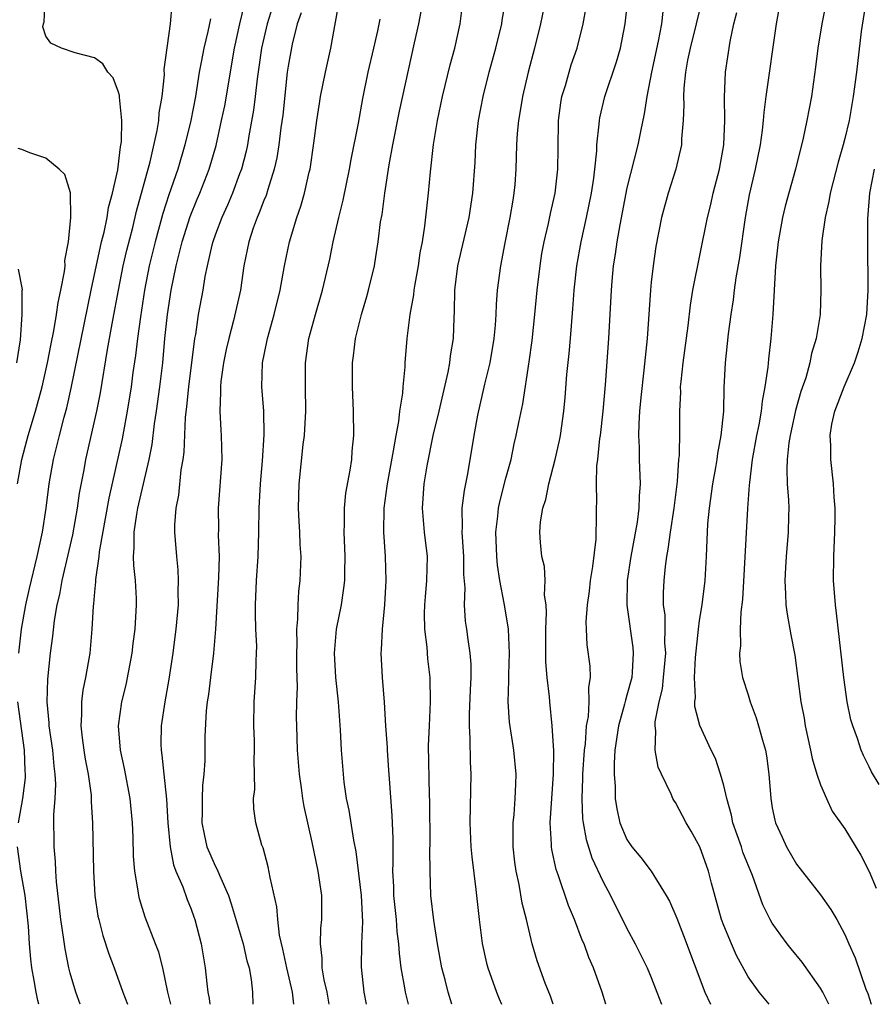
# Model space of a CAD drawing. Units: inches. Extents: x 2595000 to 2598000, y 1539000 to 1542000.
# Drawn here: x 2596999 to 2597069, y 1539000 to 1539081 of the extents above; entities that cross this region are included whole.
import ezdxf

# ---------------------------------------------------------------- set-up
doc = ezdxf.new("R2010")
doc.units = ezdxf.units.IN
doc.header["$MEASUREMENT"] = 0
doc.layers.add('LD25951539_2ft', color=9, linetype='Continuous')

msp = doc.modelspace()

# ---------------------------------------------------------------- linework, layer by layer
at = {"layer": 'LD25951539_2ft'}
for points, elevation in [([(2597021.468, 1539000), (2597021.359, 1539001), (2597020.889, 1539003), (2597020.563, 1539004.563), (2597020.288, 1539005.711), (2597020.143, 1539007), (2597020.063, 1539008.063), (2597019.528, 1539010.472), (2597019.363, 1539011.363), (2597018.929, 1539012.929), (2597018.843, 1539013.157), (2597018.324, 1539015), (2597018.16, 1539016.161), (2597018.143, 1539017), (2597018.244, 1539017.756), (2597018.187, 1539020.188), (2597018.239, 1539021), (2597018.226, 1539021.774), (2597018.176, 1539023), (2597018.187, 1539025), (2597018.327, 1539027), (2597018.356, 1539028.356), (2597018.401, 1539029), (2597018.405, 1539029.595), (2597018.336, 1539031), (2597018.295, 1539032.295), (2597018.298, 1539033), (2597018.397, 1539035), (2597018.53, 1539037), (2597018.579, 1539039), (2597018.607, 1539041), (2597018.717, 1539043), (2597018.885, 1539044.885), (2597019.034, 1539047.034), (2597018.987, 1539048.987), (2597018.824, 1539051), (2597018.889, 1539053), (2597019.258, 1539054.742), (2597019.297, 1539055), (2597019.864, 1539057), (2597020.349, 1539059), (2597020.697, 1539061), (2597021.108, 1539063), (2597021.727, 1539065), (2597022.067, 1539065.933), (2597022.361, 1539067), (2597022.748, 1539068.748), (2597022.816, 1539069), (2597023.134, 1539071.134), (2597023.374, 1539073), (2597023.584, 1539074.416), (2597023.686, 1539075), (2597024.097, 1539077), (2597024.53, 1539079), (2597025.314, 1539083.313)], 7738), ([(2597065.631, 1539083.631), (2597065.106, 1539081), (2597064.775, 1539079), (2597064.582, 1539077.418), (2597064.243, 1539075), (2597063.861, 1539073), (2597063.551, 1539071.551), (2597062.918, 1539069), (2597062.062, 1539065.938), (2597061.843, 1539065), (2597061.487, 1539063), (2597061.279, 1539061), (2597061.062, 1539057), (2597060.888, 1539055), (2597060.69, 1539053.31), (2597060.631, 1539052.631), (2597060.401, 1539051), (2597060.162, 1539049.838), (2597060.079, 1539049), (2597059.882, 1539047.883), (2597059.687, 1539047), (2597059.333, 1539045), (2597059.108, 1539043.108), (2597059.106, 1539042.894), (2597058.965, 1539040.965), (2597058.554, 1539033.446), (2597058.395, 1539032.395), (2597058.345, 1539031), (2597058.382, 1539029.618), (2597058.291, 1539029), (2597058.319, 1539028.32), (2597058.533, 1539027), (2597059, 1539025.555), (2597059.165, 1539025), (2597059.676, 1539023.676), (2597059.875, 1539023), (2597060.187, 1539021.813), (2597060.43, 1539021), (2597060.516, 1539020.516), (2597060.725, 1539019), (2597060.874, 1539017), (2597061, 1539016.242), (2597061.203, 1539015.203), (2597061.259, 1539015), (2597061.82, 1539013.82), (2597062.184, 1539013), (2597063, 1539011.591), (2597065, 1539009.053), (2597065.839, 1539007.839), (2597066.323, 1539007), (2597067, 1539005.754), (2597067.318, 1539005), (2597067.842, 1539003.842), (2597068.746, 1539001.253), (2597068.891, 1539000.891), (2597069.171, 1539000)], 7762), ([(2596998.745, 1539029), (2596998.986, 1539031), (2596999.333, 1539033), (2596999.636, 1539034.364), (2597000.276, 1539037), (2597000.705, 1539039), (2597001.021, 1539041), (2597001.275, 1539043), (2597001.617, 1539045), (2597002.108, 1539047), (2597002.498, 1539048.498), (2597002.722, 1539049.277), (2597003.092, 1539050.908), (2597004.719, 1539059), (2597005.589, 1539063), (2597005.794, 1539063.794), (2597006.044, 1539065), (2597006.17, 1539065.83), (2597006.499, 1539067), (2597006.928, 1539068.928), (2597007.159, 1539070.841), (2597007.24, 1539071.24), (2597007.273, 1539073), (2597007.068, 1539074.932), (2597007.074, 1539075.074), (2597007, 1539075.354), (2597006.551, 1539076.551), (2597006.119, 1539077), (2597005.702, 1539077.702), (2597005, 1539078.2), (2597003.401, 1539078.599), (2597002.289, 1539079), (2597001.404, 1539079.404), (2597001, 1539079.981), (2597000.752, 1539080.752), (2597000.781, 1539081), (2597000.848, 1539081.152), (2597000.934, 1539083)], 7726), ([(2597003.829, 1539000), (2597003.463, 1539001), (2597003, 1539002.57), (2597002.893, 1539003), (2597002.57, 1539004.57), (2597002.449, 1539005.551), (2597002.223, 1539007), (2597001.869, 1539010.13), (2597001.812, 1539011), (2597001.785, 1539011.785), (2597001.666, 1539013), (2597001.661, 1539015.662), (2597001.769, 1539017), (2597001.812, 1539018.188), (2597001.766, 1539019), (2597001.672, 1539019.671), (2597001.557, 1539021), (2597001.263, 1539023), (2597001.261, 1539023.261), (2597001.094, 1539025), (2597001.148, 1539026.853), (2597001.385, 1539029), (2597001.577, 1539030.423), (2597001.7, 1539031.701), (2597001.928, 1539033), (2597002.138, 1539033.862), (2597002.34, 1539035), (2597003.225, 1539038.775), (2597003.615, 1539041), (2597003.777, 1539042.223), (2597004.149, 1539044.149), (2597004.295, 1539045), (2597005.206, 1539049), (2597005.497, 1539050.502), (2597006.092, 1539054.091), (2597006.526, 1539056.526), (2597006.978, 1539059), (2597007.386, 1539061), (2597007.692, 1539062.308), (2597008.164, 1539064.164), (2597008.483, 1539065.517), (2597009.595, 1539069.595), (2597010.181, 1539072.181), (2597010.31, 1539073), (2597010.35, 1539073.65), (2597010.587, 1539075), (2597010.782, 1539076.782), (2597010.773, 1539077.227), (2597011.276, 1539081), (2597011.413, 1539082.587)], 7728), ([(2597011.304, 1539000), (2597011.055, 1539001), (2597010.646, 1539003), (2597010.309, 1539004.309), (2597010.059, 1539005), (2597009.204, 1539007.204), (2597008.722, 1539008.722), (2597008.664, 1539009), (2597008.623, 1539009.377), (2597008.329, 1539011), (2597008.229, 1539012.229), (2597008.19, 1539013.81), (2597008.143, 1539015), (2597007.941, 1539017), (2597007.48, 1539019.48), (2597007.145, 1539021), (2597006.991, 1539023), (2597007.273, 1539025), (2597007.615, 1539026.384), (2597008.115, 1539029), (2597008.205, 1539029.795), (2597008.373, 1539031), (2597008.483, 1539033), (2597008.472, 1539033.528), (2597008.384, 1539035), (2597008.244, 1539036.244), (2597008.233, 1539037), (2597008.298, 1539037.702), (2597008.284, 1539039), (2597008.501, 1539040.501), (2597008.597, 1539041), (2597009.526, 1539045), (2597009.763, 1539046.237), (2597009.956, 1539047.956), (2597010.12, 1539049), (2597010.402, 1539051), (2597010.64, 1539053), (2597010.825, 1539055), (2597011.032, 1539057), (2597011.338, 1539059), (2597011.743, 1539061), (2597012.012, 1539061.988), (2597012.255, 1539063), (2597012.916, 1539065.084), (2597013.492, 1539066.508), (2597013.706, 1539067), (2597014.485, 1539069), (2597015.051, 1539070.949), (2597015.511, 1539073), (2597015.762, 1539074.238), (2597016.563, 1539079), (2597017.024, 1539081), (2597017.41, 1539082.59)], 7732), ([(2597019.683, 1539082.317), (2597019.264, 1539081), (2597018.795, 1539079), (2597018.586, 1539077.414), (2597018.442, 1539076.442), (2597018.288, 1539075), (2597018.146, 1539073.854), (2597017.752, 1539071.752), (2597017.634, 1539071), (2597017.527, 1539070.473), (2597017.147, 1539069), (2597017, 1539068.594), (2597016.408, 1539067), (2597015.989, 1539066.011), (2597015.521, 1539065), (2597015, 1539063.62), (2597014.783, 1539063), (2597014.701, 1539062.702), (2597014.315, 1539061), (2597014.135, 1539060.135), (2597013.948, 1539059), (2597013.583, 1539057), (2597013.338, 1539055.338), (2597013.27, 1539055), (2597012.761, 1539051), (2597012.603, 1539049.397), (2597012.49, 1539048.49), (2597012.379, 1539045.621), (2597012.3, 1539045), (2597012.15, 1539044.15), (2597011.936, 1539042.064), (2597011.721, 1539041), (2597011.622, 1539039.622), (2597011.626, 1539039), (2597011.774, 1539037), (2597011.892, 1539035.892), (2597011.926, 1539035), (2597011.891, 1539034.109), (2597011.912, 1539033), (2597011.737, 1539031), (2597011.654, 1539030.347), (2597011.466, 1539029), (2597011.14, 1539026.86), (2597010.821, 1539025), (2597010.528, 1539023), (2597010.498, 1539021.502), (2597010.509, 1539021), (2597010.582, 1539020.582), (2597010.731, 1539019), (2597010.954, 1539016.954), (2597011.066, 1539015), (2597011.249, 1539013), (2597011.529, 1539011.529), (2597011.739, 1539011), (2597012.305, 1539009.694), (2597012.672, 1539008.672), (2597013, 1539007.851), (2597013.222, 1539007.222), (2597013.299, 1539007), (2597013.814, 1539005), (2597014.157, 1539003), (2597014.278, 1539001.722), (2597014.373, 1539001), (2597014.48, 1539000.48), (2597014.528, 1539000)], 7734), ([(2597030.96, 1539000), (2597030.691, 1539001), (2597030.643, 1539001.357), (2597030.351, 1539003), (2597030.194, 1539004.194), (2597030.159, 1539005), (2597030.017, 1539006.017), (2597029.958, 1539007), (2597029.744, 1539009), (2597029.732, 1539009.732), (2597029.653, 1539011), (2597029.686, 1539011.686), (2597029.683, 1539013.684), (2597029.602, 1539015.602), (2597029.366, 1539018.634), (2597029.33, 1539019.33), (2597029.207, 1539021), (2597029.206, 1539021.206), (2597029.073, 1539023), (2597028.958, 1539024.958), (2597028.797, 1539027), (2597028.691, 1539029), (2597028.72, 1539029.28), (2597028.791, 1539031), (2597028.991, 1539033.009), (2597029.11, 1539035), (2597029.06, 1539037), (2597028.92, 1539039), (2597028.936, 1539041), (2597029.196, 1539042.804), (2597029.21, 1539043), (2597029.723, 1539045.724), (2597029.92, 1539047), (2597030.152, 1539048.152), (2597030.235, 1539049), (2597030.478, 1539050.478), (2597030.5, 1539051), (2597030.668, 1539052.668), (2597030.673, 1539053), (2597030.829, 1539055), (2597031.081, 1539057), (2597031.384, 1539058.616), (2597031.413, 1539059), (2597031.492, 1539059.492), (2597031.771, 1539061), (2597031.921, 1539062.079), (2597032.096, 1539063), (2597032.297, 1539064.297), (2597032.596, 1539067), (2597032.762, 1539068.762), (2597033.028, 1539071.028), (2597033.352, 1539073), (2597033.767, 1539075), (2597034.395, 1539077.605), (2597034.774, 1539079), (2597035.211, 1539081), (2597035.452, 1539083)], 7744), ([(2597034.526, 1539000), (2597034.226, 1539001), (2597033.975, 1539002.025), (2597033.714, 1539003), (2597033.354, 1539005), (2597033.041, 1539006.959), (2597032.807, 1539009), (2597032.735, 1539011), (2597032.724, 1539012.724), (2597032.74, 1539013.26), (2597032.717, 1539016.717), (2597032.687, 1539017.313), (2597032.613, 1539021.386), (2597032.675, 1539023), (2597032.777, 1539025), (2597032.742, 1539027), (2597032.553, 1539028.553), (2597032.487, 1539029.513), (2597032.298, 1539031), (2597032.281, 1539032.281), (2597032.3, 1539033), (2597032.347, 1539033.653), (2597032.477, 1539035), (2597032.516, 1539037), (2597032.276, 1539039), (2597032.103, 1539041), (2597032.243, 1539043), (2597032.484, 1539044.484), (2597032.988, 1539047), (2597033.473, 1539049), (2597034.218, 1539052.219), (2597034.364, 1539053), (2597034.428, 1539053.572), (2597034.672, 1539055), (2597034.72, 1539056.72), (2597034.753, 1539057.247), (2597034.775, 1539059), (2597035.037, 1539061), (2597035.949, 1539065), (2597036.274, 1539067), (2597036.459, 1539069.541), (2597036.512, 1539071), (2597036.726, 1539073), (2597037.112, 1539075), (2597037.611, 1539077), (2597038.153, 1539079), (2597038.648, 1539081), (2597038.685, 1539081.315), (2597038.986, 1539083)], 7746), ([(2597042.254, 1539083), (2597041.864, 1539081), (2597041.366, 1539079), (2597040.835, 1539077), (2597040.371, 1539075), (2597040.186, 1539073.814), (2597040.029, 1539073), (2597039.926, 1539071.927), (2597039.871, 1539071), (2597039.827, 1539069), (2597039.737, 1539067.737), (2597039.665, 1539067), (2597039.555, 1539066.445), (2597039.32, 1539065), (2597038.894, 1539062.894), (2597038.541, 1539061), (2597038.287, 1539059), (2597038.184, 1539057.816), (2597038.16, 1539057), (2597038.107, 1539056.107), (2597037.996, 1539055), (2597037.661, 1539053), (2597037.235, 1539051.234), (2597036.658, 1539048.658), (2597036.358, 1539047), (2597035.834, 1539043.834), (2597035.546, 1539042.455), (2597035.368, 1539041), (2597035.39, 1539039.39), (2597035.36, 1539039), (2597035.495, 1539037), (2597035.502, 1539035.501), (2597035.594, 1539034.406), (2597035.546, 1539033), (2597035.644, 1539031.644), (2597035.748, 1539031), (2597035.853, 1539030.147), (2597036.021, 1539029), (2597036.089, 1539028.089), (2597036.09, 1539027), (2597036.03, 1539025.97), (2597035.956, 1539023.957), (2597035.954, 1539023), (2597036.029, 1539021.971), (2597036.043, 1539020.043), (2597036.098, 1539019), (2597036.008, 1539015), (2597036.109, 1539013), (2597036.187, 1539012.187), (2597036.517, 1539009.482), (2597036.776, 1539007), (2597037.03, 1539005.03), (2597037.397, 1539003.397), (2597037.502, 1539003), (2597038.225, 1539001), (2597038.442, 1539000.441), (2597038.629, 1539000)], 7748), ([(2597042.891, 1539000), (2597042.67, 1539000.669), (2597042.241, 1539001.759), (2597041.589, 1539003.588), (2597041.166, 1539005), (2597040.692, 1539007), (2597040.343, 1539008.343), (2597040.097, 1539009.903), (2597039.842, 1539011), (2597039.736, 1539011.736), (2597039.606, 1539013), (2597039.595, 1539014.405), (2597039.607, 1539015), (2597039.684, 1539015.684), (2597039.77, 1539017), (2597039.805, 1539018.195), (2597039.851, 1539019), (2597039.658, 1539021), (2597039.295, 1539023.295), (2597039.179, 1539025), (2597039.246, 1539026.754), (2597039.234, 1539027.234), (2597039.295, 1539029), (2597039.199, 1539031), (2597039.187, 1539031.187), (2597038.856, 1539033.144), (2597038.494, 1539035), (2597038.29, 1539036.29), (2597038.237, 1539037), (2597038.155, 1539039), (2597038.326, 1539040.326), (2597038.382, 1539041), (2597038.486, 1539041.514), (2597039, 1539043.472), (2597039.42, 1539045), (2597039.691, 1539046.309), (2597039.854, 1539047), (2597040.053, 1539048.054), (2597040.382, 1539049.618), (2597040.929, 1539053.071), (2597041.171, 1539054.829), (2597041.397, 1539057), (2597041.583, 1539059), (2597041.815, 1539061), (2597041.974, 1539062.026), (2597042.151, 1539063), (2597042.508, 1539064.508), (2597042.672, 1539065.328), (2597043.069, 1539067), (2597043.293, 1539069), (2597043.302, 1539070.698), (2597043.341, 1539073), (2597043.539, 1539074.461), (2597043.627, 1539075), (2597043.91, 1539075.91), (2597044.393, 1539077.607), (2597044.871, 1539079), (2597045.366, 1539081), (2597045.619, 1539082.381)], 7750), ([(2597047.253, 1539000), (2597046.942, 1539001), (2597046.231, 1539003), (2597045.858, 1539003.857), (2597045.451, 1539005), (2597045.309, 1539005.309), (2597044.654, 1539007), (2597044.157, 1539008.157), (2597043.303, 1539010.697), (2597043.14, 1539011.14), (2597042.781, 1539012.781), (2597042.752, 1539013), (2597042.757, 1539013.243), (2597042.666, 1539015), (2597042.931, 1539019), (2597042.943, 1539020.942), (2597042.821, 1539023), (2597042.625, 1539025), (2597042.603, 1539025.397), (2597042.417, 1539027), (2597042.305, 1539028.305), (2597042.293, 1539031), (2597042.358, 1539032.357), (2597042.312, 1539033), (2597042.192, 1539033.808), (2597042.235, 1539035), (2597042.173, 1539036.173), (2597041.97, 1539037), (2597041.858, 1539038.142), (2597041.795, 1539039), (2597041.851, 1539039.851), (2597042.05, 1539041), (2597042.3, 1539041.7), (2597042.54, 1539043), (2597043.063, 1539045), (2597043.421, 1539046.58), (2597043.499, 1539047), (2597043.772, 1539049), (2597043.881, 1539050.119), (2597044.033, 1539052.033), (2597044.227, 1539053.773), (2597044.34, 1539055), (2597044.532, 1539057.467), (2597044.626, 1539059), (2597044.843, 1539061), (2597045.206, 1539063), (2597045.657, 1539065), (2597046.062, 1539067), (2597046.251, 1539068.251), (2597046.338, 1539069), (2597046.505, 1539070.505), (2597046.517, 1539071), (2597046.713, 1539072.713), (2597046.721, 1539073), (2597046.762, 1539073.238), (2597047.181, 1539075), (2597048.138, 1539077.862), (2597048.455, 1539079), (2597048.86, 1539081), (2597049.079, 1539083)], 7752), ([(2597055.209, 1539083), (2597054.759, 1539081.241), (2597054.712, 1539081), (2597054.215, 1539079), (2597053.999, 1539077.999), (2597053.822, 1539077), (2597053.69, 1539075.69), (2597053.664, 1539075), (2597053.69, 1539074.31), (2597053.648, 1539073), (2597053.507, 1539071.507), (2597053.49, 1539071), (2597053.032, 1539069), (2597052.398, 1539067), (2597051.85, 1539065), (2597051.392, 1539062.608), (2597051.155, 1539061), (2597051, 1539059.651), (2597050.932, 1539059), (2597050.656, 1539055), (2597050.4, 1539052.4), (2597050.141, 1539050.141), (2597050.035, 1539049), (2597049.966, 1539047.966), (2597049.945, 1539047), (2597049.998, 1539046.002), (2597050.016, 1539045), (2597050.101, 1539043), (2597050.009, 1539041.991), (2597049.985, 1539041), (2597049.832, 1539039.831), (2597049.317, 1539037), (2597049.02, 1539035), (2597048.978, 1539032.978), (2597049.474, 1539029.474), (2597049.522, 1539029), (2597049.431, 1539027.431), (2597049.388, 1539027), (2597049, 1539025.535), (2597048.869, 1539025.131), (2597048.808, 1539024.808), (2597048.3, 1539023), (2597048.009, 1539021), (2597047.931, 1539019.931), (2597047.929, 1539019), (2597048.011, 1539017.989), (2597048.023, 1539017), (2597048.156, 1539016.156), (2597048.418, 1539015), (2597049, 1539013.616), (2597049.412, 1539013), (2597050.139, 1539012.139), (2597050.992, 1539010.992), (2597052.248, 1539009), (2597052.516, 1539008.517), (2597053.122, 1539007.122), (2597053.678, 1539005.678), (2597055.428, 1539001), (2597055.897, 1539000)], 7756), ([(2597065.663, 1539000), (2597065.179, 1539001), (2597065, 1539001.329), (2597063.483, 1539003.483), (2597062.573, 1539004.573), (2597062.236, 1539005), (2597061.708, 1539005.708), (2597061, 1539006.697), (2597060.822, 1539007), (2597060.214, 1539008.214), (2597059.362, 1539010.637), (2597058.581, 1539012.581), (2597058.447, 1539013), (2597057.742, 1539015), (2597057.627, 1539015.627), (2597057.237, 1539017), (2597057, 1539018.072), (2597056.739, 1539019), (2597056.306, 1539020.306), (2597055.963, 1539021), (2597055.024, 1539023.023), (2597054.607, 1539024.606), (2597054.61, 1539025), (2597054.658, 1539025.342), (2597054.572, 1539027), (2597054.664, 1539028.664), (2597054.905, 1539031), (2597055, 1539031.705), (2597055.206, 1539033), (2597055.461, 1539035), (2597055.572, 1539037), (2597055.634, 1539038.366), (2597055.643, 1539039), (2597055.688, 1539039.687), (2597055.818, 1539041), (2597056.105, 1539043), (2597056.352, 1539044.352), (2597056.455, 1539045), (2597056.508, 1539045.492), (2597056.794, 1539047), (2597056.99, 1539048.99), (2597057.035, 1539050.965), (2597057.127, 1539053), (2597057.39, 1539055.39), (2597057.613, 1539057), (2597057.801, 1539058.199), (2597057.882, 1539059), (2597058.012, 1539060.012), (2597058.31, 1539061.69), (2597058.779, 1539065), (2597059.123, 1539066.877), (2597059.63, 1539069), (2597060.037, 1539071), (2597060.208, 1539072.208), (2597060.286, 1539073), (2597060.324, 1539073.677), (2597060.494, 1539075), (2597061.346, 1539081), (2597061.718, 1539083)], 7760), ([(2597068.766, 1539083), (2597068.357, 1539080.357), (2597067.974, 1539077), (2597067.697, 1539075), (2597067.343, 1539073), (2597067, 1539071.519), (2597066.872, 1539071), (2597066.441, 1539069.559), (2597065.779, 1539067), (2597065.687, 1539066.313), (2597065.371, 1539065), (2597065.089, 1539063.089), (2597064.985, 1539061), (2597065.012, 1539059), (2597064.946, 1539057), (2597064.634, 1539055), (2597064.246, 1539053.754), (2597064.108, 1539053), (2597063.766, 1539051.766), (2597063.364, 1539050.636), (2597062.933, 1539049.067), (2597062.483, 1539047), (2597062.376, 1539046.376), (2597062.229, 1539045), (2597062.196, 1539044.196), (2597062.244, 1539043), (2597062.348, 1539041.652), (2597062.364, 1539041), (2597062.335, 1539040.335), (2597062.323, 1539039), (2597062.144, 1539037), (2597062.083, 1539036.082), (2597062.035, 1539035), (2597062.106, 1539033.894), (2597062.13, 1539033), (2597062.225, 1539032.225), (2597062.526, 1539030.526), (2597062.856, 1539028.855), (2597063.37, 1539025), (2597063.635, 1539023.635), (2597063.732, 1539023), (2597064.161, 1539021), (2597064.297, 1539020.297), (2597064.694, 1539019), (2597065, 1539018.131), (2597065.485, 1539017), (2597065.961, 1539015.961), (2597067, 1539014.489), (2597068.327, 1539012.327), (2597069, 1539010.97), (2597069.587, 1539009.587)], 7764), ([(2597022.082, 1539081.918), (2597021.758, 1539081), (2597021.333, 1539079.333), (2597021, 1539077.493), (2597020.93, 1539077), (2597020.556, 1539073.444), (2597020.403, 1539072.403), (2597020.24, 1539071), (2597020.068, 1539069.932), (2597019.861, 1539069), (2597019.322, 1539067.323), (2597019.18, 1539066.82), (2597019, 1539066.403), (2597018.62, 1539065.38), (2597018.442, 1539065), (2597018.123, 1539064.123), (2597017.751, 1539063), (2597017.352, 1539061), (2597017.058, 1539059), (2597016.497, 1539056.497), (2597016.092, 1539055), (2597015.893, 1539054.107), (2597015.67, 1539053), (2597015.447, 1539051.447), (2597015.406, 1539051), (2597015.427, 1539050.573), (2597015.358, 1539049), (2597015.44, 1539047.44), (2597015.482, 1539047), (2597015.526, 1539045), (2597015.222, 1539041), (2597015.244, 1539039.244), (2597015.234, 1539038.766), (2597015.298, 1539037), (2597015.259, 1539035.258), (2597015.006, 1539030.994), (2597014.838, 1539029), (2597014.581, 1539027), (2597014.417, 1539025.583), (2597014.324, 1539025), (2597014.234, 1539024.234), (2597014.132, 1539022.132), (2597014.109, 1539021), (2597014.118, 1539020.118), (2597014.039, 1539019), (2597013.923, 1539018.078), (2597013.896, 1539017), (2597013.899, 1539015.899), (2597013.878, 1539015), (2597014.054, 1539014.054), (2597014.301, 1539013), (2597014.501, 1539012.501), (2597015, 1539011.396), (2597015.149, 1539011.148), (2597015.323, 1539010.677), (2597016.069, 1539009), (2597016.31, 1539008.31), (2597017.277, 1539005), (2597017.602, 1539003.602), (2597017.775, 1539003), (2597017.949, 1539002.051), (2597018.063, 1539001), (2597018.077, 1539000)], 7736), ([(2597027.49, 1539000), (2597027.296, 1539001), (2597027.066, 1539003.065), (2597027.1, 1539005), (2597027.176, 1539006.824), (2597027.061, 1539009), (2597026.618, 1539012.618), (2597026.428, 1539013.572), (2597026.05, 1539016.05), (2597025.839, 1539017), (2597025.644, 1539018.356), (2597025.576, 1539019), (2597025.424, 1539021), (2597025.329, 1539022.671), (2597025.162, 1539025), (2597024.959, 1539027), (2597024.846, 1539029), (2597025.005, 1539031), (2597025.404, 1539033), (2597025.617, 1539034.383), (2597025.685, 1539035), (2597025.687, 1539035.687), (2597025.726, 1539037), (2597025.635, 1539039), (2597025.664, 1539039.664), (2597025.652, 1539041), (2597025.77, 1539042.23), (2597026.139, 1539044.14), (2597026.254, 1539045), (2597026.298, 1539045.702), (2597026.423, 1539047), (2597026.405, 1539049), (2597026.323, 1539051), (2597026.324, 1539053), (2597026.416, 1539053.584), (2597026.571, 1539055), (2597027.068, 1539057), (2597027.514, 1539058.486), (2597027.65, 1539059), (2597028.132, 1539061), (2597028.263, 1539061.737), (2597028.452, 1539063), (2597028.649, 1539064.649), (2597028.761, 1539065.239), (2597028.993, 1539067), (2597029.363, 1539069.362), (2597029.657, 1539071), (2597030.21, 1539073.79), (2597031.434, 1539079.434), (2597031.789, 1539081), (2597031.994, 1539082.006)], 7742), ([(2597051.972, 1539082.028), (2597051.85, 1539081), (2597051.578, 1539079.577), (2597051.021, 1539077), (2597050.631, 1539075), (2597050.425, 1539073.575), (2597050.106, 1539072.106), (2597049.893, 1539071), (2597049, 1539067.447), (2597048.396, 1539064.396), (2597048.156, 1539063), (2597048.023, 1539061.977), (2597047.858, 1539061), (2597047.741, 1539059.741), (2597047.681, 1539059), (2597047.484, 1539055), (2597047.186, 1539051.186), (2597046.993, 1539049), (2597046.783, 1539047), (2597046.738, 1539046.738), (2597046.568, 1539045), (2597046.494, 1539044.494), (2597046.448, 1539043), (2597046.473, 1539041.527), (2597046.452, 1539041), (2597046.467, 1539040.467), (2597046.416, 1539038.416), (2597046.16, 1539036.16), (2597045.964, 1539035), (2597045.864, 1539034.136), (2597045.698, 1539033), (2597045.599, 1539031.599), (2597045.617, 1539031), (2597045.694, 1539029.694), (2597045.926, 1539027.926), (2597045.952, 1539027), (2597045.809, 1539026.19), (2597045.852, 1539025), (2597045.79, 1539023.79), (2597045.64, 1539023), (2597045.531, 1539021.532), (2597045.46, 1539021), (2597045.325, 1539019), (2597045.328, 1539018.672), (2597045.257, 1539017), (2597045.331, 1539015.331), (2597045.375, 1539015), (2597045.623, 1539013.623), (2597046.101, 1539012.102), (2597047, 1539010.163), (2597047.632, 1539009), (2597049, 1539006.272), (2597049.686, 1539005), (2597050.667, 1539003), (2597051, 1539002.22), (2597051.479, 1539001), (2597051.85, 1539000)], 7754), ([(2597060.748, 1539000), (2597059.927, 1539001), (2597059, 1539002.283), (2597058.045, 1539004.045), (2597057.627, 1539005), (2597057, 1539006.503), (2597056.816, 1539007), (2597055.983, 1539010.017), (2597055.729, 1539011), (2597055.021, 1539013), (2597054.314, 1539014.314), (2597053.893, 1539015), (2597053, 1539016.669), (2597052.86, 1539016.86), (2597052.783, 1539017), (2597052.65, 1539017.35), (2597051.848, 1539019), (2597051.584, 1539019.584), (2597051.334, 1539021), (2597051.394, 1539022.606), (2597051.322, 1539023), (2597051.326, 1539023.326), (2597051.665, 1539025), (2597051.931, 1539026.069), (2597052.028, 1539027), (2597052.204, 1539029), (2597052.131, 1539029.869), (2597052.154, 1539031), (2597052.151, 1539032.151), (2597052.028, 1539033), (2597052.015, 1539033.985), (2597052.062, 1539035), (2597052.175, 1539036.175), (2597052.286, 1539037), (2597052.41, 1539037.59), (2597052.59, 1539039), (2597052.903, 1539041), (2597053.177, 1539043.177), (2597053.291, 1539045), (2597053.328, 1539045.328), (2597053.36, 1539047.36), (2597053.36, 1539049), (2597053.435, 1539050.565), (2597053.434, 1539051), (2597053.465, 1539051.465), (2597053.642, 1539053), (2597054.047, 1539056.047), (2597054.245, 1539057.755), (2597054.446, 1539059), (2597055.646, 1539065), (2597055.915, 1539066.085), (2597056.118, 1539067), (2597056.631, 1539069), (2597056.998, 1539071), (2597057.09, 1539073), (2597057.059, 1539074.941), (2597057.149, 1539077), (2597057.531, 1539079.531), (2597057.84, 1539081), (2597058.071, 1539081.929)], 7758), ([(2597014.599, 1539081.4), (2597014.379, 1539080.379), (2597014.031, 1539079), (2597013.833, 1539077.833), (2597013.667, 1539077), (2597013.348, 1539075), (2597012.956, 1539073), (2597012.476, 1539071), (2597011.881, 1539069), (2597011.137, 1539066.863), (2597010.656, 1539065.344), (2597010.016, 1539063), (2597009.526, 1539061), (2597009.134, 1539059), (2597008.794, 1539056.794), (2597008.557, 1539055), (2597008.399, 1539053.601), (2597008.186, 1539052.186), (2597008.034, 1539051), (2597007.711, 1539049), (2597007.283, 1539046.717), (2597006.184, 1539041.816), (2597005.39, 1539037.391), (2597005.359, 1539037), (2597005.09, 1539035.089), (2597005.093, 1539034.907), (2597005, 1539034.064), (2597004.916, 1539033.083), (2597004.884, 1539032.884), (2597004.779, 1539031), (2597004.608, 1539029), (2597004.272, 1539027), (2597004.05, 1539025.95), (2597003.929, 1539025), (2597003.939, 1539023.939), (2597003.874, 1539023), (2597003.985, 1539022.015), (2597004.133, 1539021), (2597004.247, 1539020.247), (2597004.487, 1539019), (2597004.72, 1539017.28), (2597004.741, 1539016.74), (2597004.851, 1539015), (2597004.919, 1539011), (2597005.04, 1539009), (2597005.293, 1539007.293), (2597005.353, 1539007), (2597005.685, 1539005.685), (2597006.183, 1539004.183), (2597006.634, 1539003), (2597007.346, 1539001), (2597007.725, 1539000)], 7730), ([(2597024.383, 1539000), (2597024.217, 1539001), (2597023.979, 1539002.021), (2597023.819, 1539003), (2597023.815, 1539003.815), (2597023.668, 1539005), (2597023.717, 1539006.283), (2597023.791, 1539007), (2597023.777, 1539009), (2597023.481, 1539011), (2597023, 1539013.387), (2597022.335, 1539016.335), (2597022.223, 1539017), (2597022.113, 1539017.887), (2597021.941, 1539019), (2597021.79, 1539021), (2597021.713, 1539023), (2597021.703, 1539023.703), (2597021.724, 1539025), (2597021.775, 1539026.225), (2597021.733, 1539027.733), (2597021.727, 1539029), (2597021.752, 1539029.752), (2597021.718, 1539031), (2597021.81, 1539031.81), (2597021.826, 1539033), (2597021.895, 1539034.105), (2597022.007, 1539035), (2597022.071, 1539037), (2597021.998, 1539037.998), (2597021.969, 1539039), (2597021.913, 1539039.913), (2597021.87, 1539041), (2597021.921, 1539043), (2597022.259, 1539046.26), (2597022.357, 1539047), (2597022.469, 1539049), (2597022.434, 1539051), (2597022.444, 1539053), (2597022.727, 1539055), (2597023.269, 1539057), (2597023.851, 1539059), (2597024.44, 1539061.56), (2597024.732, 1539063), (2597025.201, 1539065), (2597025.565, 1539066.435), (2597026.086, 1539069), (2597026.215, 1539069.785), (2597026.805, 1539072.805), (2597027.181, 1539074.819), (2597027.63, 1539077), (2597028.077, 1539079), (2597028.429, 1539080.429), (2597028.616, 1539081.384)], 7740), ([(2596998.658, 1539043), (2596999.005, 1539045), (2596999.43, 1539046.57), (2596999.531, 1539047), (2597000.123, 1539049), (2597000.671, 1539051), (2597001.133, 1539053), (2597001.426, 1539054.574), (2597001.647, 1539055.647), (2597001.875, 1539057), (2597002.009, 1539057.991), (2597002.235, 1539059), (2597002.535, 1539060.536), (2597002.575, 1539061), (2597002.563, 1539061.437), (2597002.869, 1539063), (2597003.059, 1539065), (2597003.028, 1539067.028), (2597002.555, 1539068.556), (2597002.082, 1539069), (2597001, 1539069.906), (2596999.657, 1539070.343), (2596999, 1539070.616), (2596998.708, 1539070.708)], 7724), ([(2597069.837, 1539018.163), (2597069.212, 1539019.211), (2597069, 1539019.609), (2597068.546, 1539020.546), (2597068.345, 1539021), (2597068.031, 1539021.969), (2597067.656, 1539023), (2597067.497, 1539023.497), (2597067.193, 1539025), (2597066.908, 1539027), (2597066.318, 1539032.318), (2597066.218, 1539033), (2597066.073, 1539035), (2597066.08, 1539037), (2597066.162, 1539039), (2597066.189, 1539040.189), (2597066.187, 1539041), (2597066.111, 1539041.889), (2597066.065, 1539043), (2597065.843, 1539045), (2597065.846, 1539046.154), (2597065.788, 1539047), (2597065.936, 1539047.936), (2597066.161, 1539049), (2597066.941, 1539051), (2597067.793, 1539053), (2597068.093, 1539053.907), (2597068.428, 1539055), (2597068.815, 1539057), (2597068.929, 1539059), (2597068.887, 1539063), (2597068.887, 1539064.887), (2597069.056, 1539067), (2597069.444, 1539069)], 7766), ([(2596998.601, 1539053), (2596998.888, 1539054.888), (2596999.043, 1539057), (2596999.034, 1539058.966), (2596999.045, 1539059.045), (2596998.742, 1539060.742)], 7722), ([(2596998.733, 1539015), (2596999.085, 1539017), (2596999.295, 1539018.705), (2596999.304, 1539019), (2596999.28, 1539019.28), (2596999.23, 1539021), (2596998.676, 1539025)], 7726), ([(2597000.415, 1539000), (2597000.327, 1539000.327), (2597000.183, 1539001), (2597000.031, 1539001.969), (2596999.836, 1539003), (2596999.735, 1539003.735), (2596999.637, 1539005), (2596999.555, 1539006.445), (2596999.292, 1539009), (2596998.933, 1539011), (2596998.637, 1539013)], 7726)]:
    msp.add_lwpolyline(points, dxfattribs=dict(at, elevation=elevation))

doc.saveas('drawing.dxf')
